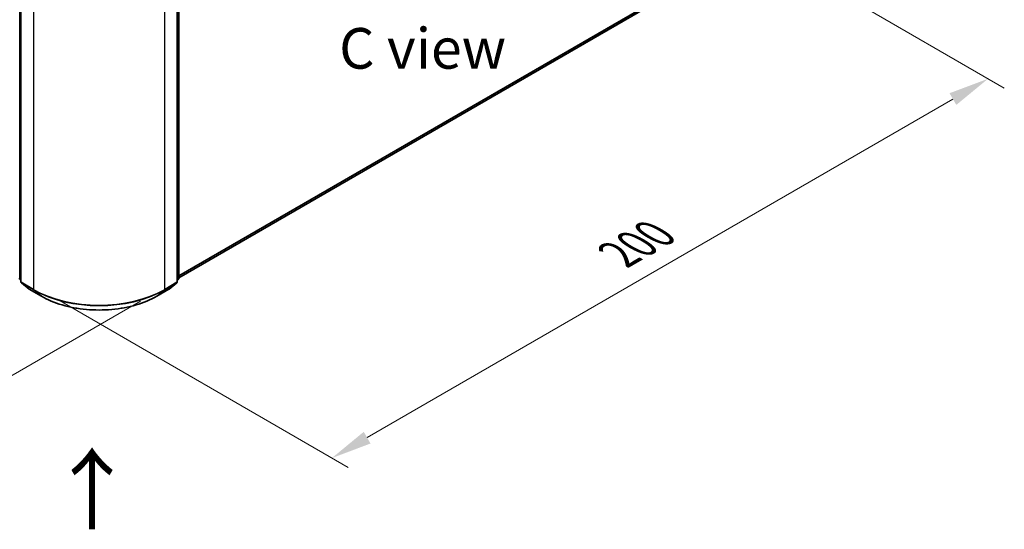
# Model space of a CAD drawing. Units: millimetres. Extents: x 0 to 5589, y 0 to 1264.
# Drawn here: x 51 to 92, y 78 to 99 of the extents above; entities that cross this region are included whole.
import ezdxf

# ---------------------------------------------------------------- set-up
doc = ezdxf.new("R2010")
doc.units = ezdxf.units.MM
doc.header["$LTSCALE"] = 0.666667
doc.layers.get('Defpoints').update_dxf_attribs({"lineweight": 25})
for name, color, linetype, lineweight in [('Dimension (ISO)', 7, 'Continuous', 18), ('Symbol (ISO)', 7, 'Continuous', 18), ('Visible (ISO)', 7, 'Continuous', 35), ('Visible Narrow (ISO)', 7, 'Continuous', 25)]:
    doc.layers.add(name, color=color, linetype=linetype, lineweight=lineweight)
doc.styles.add('Note Text (TK)', font='MS PGothic.ttf')
doc.dimstyles.new('Default - Method 1b (TK)', dxfattribs={"dimscale": 0.666667, "dimtxt": 2.5, "dimasz": 2.5, "dimexe": 1, "dimexo": 1.5, "dimgap": 1, "dimtad": 1, "dimtoh": 1, "dimrnd": 1e-08, "dimdsep": 46, "dimtxsty": 'Note Text (TK)', "dimcen": 0.09, "dimdle": 5, "dimclrd": 100, "dimclre": 100, "dimclrt": 7, "dimadec": 1, "dimazin": 1, "dimtfac": 1, "dimtmove": 0, "dimatfit": 3, "dimfxl": 1, "dimtolj": 1, "dimlwd": -1, "dimlwe": -1, "dimarcsym": 0})

# ---------------------------------------------------------------- blocks, each defined once
blk = doc.blocks.new('*D17')
at = {"layer": 'Defpoints', "color": 0, "transparency": 16777216}
for p in [(23.359, 107.263), (11.102, 100.187), (57.031, 87.823)]:
    blk.add_point(p, dxfattribs=at)
at = {"layer": 'Dimension (ISO)', "color": 100, "transparency": 16777216}
for p, q in [((22.359, 106.686), (10.436, 99.802)), ((43.331, 81.58), (12.546, 99.353)), ((56.031, 87.245), (44.107, 80.361))]:
    blk.add_line(p, q, dxfattribs=at)
for points in [[(12.685, 99.594), (12.407, 99.113), (11.102, 100.187)], [(43.47, 81.82), (43.192, 81.339), (44.774, 80.746)]]:
    blk.add_solid(points, dxfattribs=at)
at = {"layer": 'Dimension (ISO)', "color": 7, "transparency": 16777216, "insert": (27.285, 92.399), "char_height": 1.66667, "attachment_point": 4, "rotation": 330, "style": 'Note Text (TK)'}
blk.add_mtext('\\A1;{\\Q30.000;\\W0.816;\\H0.816x;250}', dxfattribs=at)
blk = doc.blocks.new('*D18')
at = {"layer": 'Defpoints', "color": 0, "transparency": 16777216}
for p in [(78.581, 103.441), (51.643, 87.888), (63.9, 80.812)]:
    blk.add_point(p, dxfattribs=at)
at = {"layer": 'Dimension (ISO)', "color": 100, "transparency": 16777216}
for p, q in [((79.581, 102.863), (91.504, 95.98)), ((89.394, 95.531), (65.343, 81.646)), ((52.643, 87.311), (64.566, 80.427))]:
    blk.add_line(p, q, dxfattribs=at)
for points in [[(89.255, 95.772), (89.533, 95.291), (90.837, 96.364)], [(65.204, 81.886), (65.482, 81.405), (63.9, 80.812)]]:
    blk.add_solid(points, dxfattribs=at)
at = {"layer": 'Dimension (ISO)', "color": 7, "transparency": 16777216, "insert": (75.671, 89.163), "char_height": 1.66667, "attachment_point": 4, "rotation": 30, "style": 'Note Text (TK)'}
blk.add_mtext('\\A1;{\\Q-30.000;\\W0.816;\\H0.816x;200}', dxfattribs=at)

msp = doc.modelspace()

# ---------------------------------------------------------------- linework, layer by layer
at = {"layer": 'Visible (ISO)'}
for p, q in [((51.128, 100.7581), (51.128, 88.039)), ((57.5457, 88.039), (57.5457, 100.7581)), ((57.613, 100.8466), (57.613, 88.1838)), ((57.613, 88.2054), (77.4453, 99.6555)), ((51.128, 88.1021), (51.0819, 88.1393)), ((57.5918, 88.1393), (57.5457, 88.1021)), ((51.1493, 87.9945), (51.4645, 87.7397)), ((51.4719, 87.7347), (51.9702, 87.447)), ((56.7035, 87.447), (57.2019, 87.7347)), ((57.2092, 87.7397), (57.5245, 87.9945))]:
    msp.add_line(p, q, dxfattribs=at)
for centre, start, end in [((51.1178, 88.1838), 180, 231.05172), ((57.5559, 88.1838), 308.94828, 0), ((51.1852, 88.039), 180, 231.05172), ((51.5004, 87.7842), 231.05172, 240), ((57.1733, 87.7842), 300, 308.94828), ((57.4885, 88.039), 308.94828, 0)]:
    msp.add_arc(centre, 0.0571, start, end, dxfattribs=at)
msp.add_open_spline([(51.9702, 87.447), (52.2195, 87.303), (52.5072, 87.1825), (53.132, 86.9987), (53.4689, 86.9355), (54.1599, 86.8723), (54.5138, 86.8723), (55.2048, 86.9355), (55.5418, 86.9987), (56.1665, 87.1825), (56.4542, 87.303), (56.7035, 87.447)], degree=3, knots=[1.5707963, 1.5707963, 1.5707963, 1.5707963, 1.8849556, 1.8849556, 2.1991149, 2.1991149, 2.5132741, 2.5132741, 2.8274334, 2.8274334, 3.1415927, 3.1415927, 3.1415927, 3.1415927], dxfattribs=at)
at = {"layer": 'Visible Narrow (ISO)'}
for p, q in [((51.0774, 88.1605), (51.0774, 100.8233)), ((51.1448, 88.0157), (51.1448, 100.7348)), ((57.529, 100.7348), (57.529, 88.0157)), ((57.5963, 100.8233), (57.5963, 88.1605)), ((51.6431, 100.4471), (51.6431, 87.7279)), ((57.0306, 87.7279), (57.0306, 100.4471)), ((57.613, 88.2975), (77.7724, 99.9365)), ((57.613, 88.2784), (77.763, 99.912)), ((57.613, 88.2056), (77.4478, 99.6572)), ((51.128, 88.1312), (51.0774, 88.1605)), ((51.128, 88.1027), (51.0868, 88.136)), ((51.0868, 88.136), (51.128, 88.1122)), ((57.5963, 88.1605), (57.5457, 88.1312)), ((57.5869, 88.136), (57.5457, 88.1027)), ((57.5457, 88.1122), (57.5869, 88.136)), ((51.6431, 87.7279), (51.1448, 88.0157)), ((51.4694, 87.7364), (51.1542, 87.9912)), ((51.1542, 87.9912), (51.6525, 87.7035)), ((51.9677, 87.4487), (51.4694, 87.7364)), ((57.2043, 87.7364), (56.706, 87.4487)), ((57.0212, 87.7035), (57.5196, 87.9912)), ((57.529, 88.0157), (57.0306, 87.7279)), ((57.5196, 87.9912), (57.2043, 87.7364)), ((51.9677, 87.4487), (51.6525, 87.7035)), ((56.706, 87.4487), (57.0212, 87.7035))]:
    msp.add_line(p, q, dxfattribs=at)
for centre, major_axis, ratio, start_param, end_param in [((51.1178, 88.1838), (-0.0286, -0.0495), 0.5773503, 5.4977871, 6.1925254), ((51.1178, 88.1838), (-0.0359, -0.0444), 0.8131434, 0, 0.127344), ((57.5559, 88.1838), (0.0286, -0.0495), 0.5773503, 0.0906599, 0.7853982), ((57.5559, 88.1838), (0.0359, -0.0444), 0.8131434, 6.1558413, 6.2831853), ((57.5559, 88.1838), (0.0571, 0), 0.5773503, 5.4977871, 6.2831853), ((51.1852, 88.039), (-0.0571, 0), 0.5773503, 0, 0.7853982), ((51.1852, 88.039), (-0.0286, -0.0495), 0.5773503, 5.4977871, 6.1925254), ((51.1852, 88.039), (-0.0359, -0.0444), 0.8131434, 0, 0.127344), ((51.5004, 87.7842), (-0.0359, -0.0444), 0.8131434, 0, 0.127344), ((51.5004, 87.7842), (-0.0286, -0.0495), 0.5773503, 6.1925254, 6.2831853), ((51.6835, 87.7513), (-0.0286, -0.0495), 0.5773503, 5.4977871, 6.1925254), ((54.3369, 89.2832), (-3.8095, 0), 0.5773503, 0.7853982, 2.3561945), ((56.9902, 87.7513), (0.0286, -0.0495), 0.5773503, 0.0906599, 0.7853982), ((57.1733, 87.7842), (0.0286, -0.0495), 0.5773503, 0, 0.0906599), ((57.1733, 87.7842), (0.0359, -0.0444), 0.8131434, 6.1558413, 6.2831853), ((57.4885, 88.039), (0.0286, -0.0495), 0.5773503, 0.0906599, 0.7853982), ((57.4885, 88.039), (0.0359, -0.0444), 0.8131434, 6.1558413, 6.2831853), ((57.4885, 88.039), (0.0571, 0), 0.5773503, 5.4977871, 6.2831853), ((54.3369, 89.2533), (3.7963, 0), 0.5773503, 3.9269908, 5.4977871), ((51.9988, 87.4965), (-0.0286, -0.0495), 0.5773503, 6.1925254, 6.2831853), ((54.3369, 88.8165), (-3.3505, 0), 0.5773503, 0.7853982, 2.3561945), ((56.675, 87.4965), (0.0286, -0.0495), 0.5773503, 0, 0.0906599)]:
    msp.add_ellipse(centre, major_axis=major_axis, ratio=ratio, start_param=start_param, end_param=end_param, dxfattribs=at)

# ---------------------------------------------------------------- texts
at = {"layer": 'Symbol (ISO)', "color": 7, "insert": (67.621, 97.6104), "char_height": 1.666667, "attachment_point": 5, "line_spacing_factor": 1.5, "style": 'Note Text (TK)'}
msp.add_mtext('\\fＭＳ Ｐゴシック|b0|i0;C view', dxfattribs=at)
at = {"layer": 'Symbol (ISO)', "color": 7, "insert": (54.0967, 77.7427), "char_height": 2.666667, "attachment_point": 4, "rotation": 90, "line_spacing_factor": 1.5, "style": 'Note Text (TK)'}
msp.add_mtext('\\fＭＳ Ｐゴシック|b0|i0;{\\H2.6667;→}', dxfattribs=at)

# ---------------------------------------------------------------- dimensions: what is measured, and where the dimension line sits
at = {"layer": 'Dimension (ISO)', "color": 100, "true_color": 0x00ff3f}
for base, p1, p2, angle, text, picture, middle in [((11.1023, 100.1866), (57.0306, 87.8226), (23.3589, 107.2629), 330, '{\\Q30.000;\\W0.816;\\H0.816x;<>}', '*D17', (27.9382, 90.4664)), ((63.8996, 80.8122), (78.5805, 103.4408), (51.6431, 87.8885), 30, '{\\Q-30.000;\\W0.816;\\H0.816x;<>}', '*D18', (77.3683, 88.5883))]:
    dim = msp.add_linear_dim(base=base, p1=p1, p2=p2, angle=angle, text=text, dimstyle='Default - Method 1b (TK)', override={"dimgap": 1, "dimtoh": 0, "dimdec": 2, "dimlfac": 6.429911, "dimtol": 0, "dimlim": 0, "dimtp": 0, "dimtm": 0, "dimtdec": 2, "dimtofl": 0, "dimatfit": 1}, dxfattribs=at)
    dim.commit()
    dim.dimension.update_dxf_attribs({"geometry": picture, "text_midpoint": middle, "dimtype": 160})

doc.saveas('drawing.dxf')
